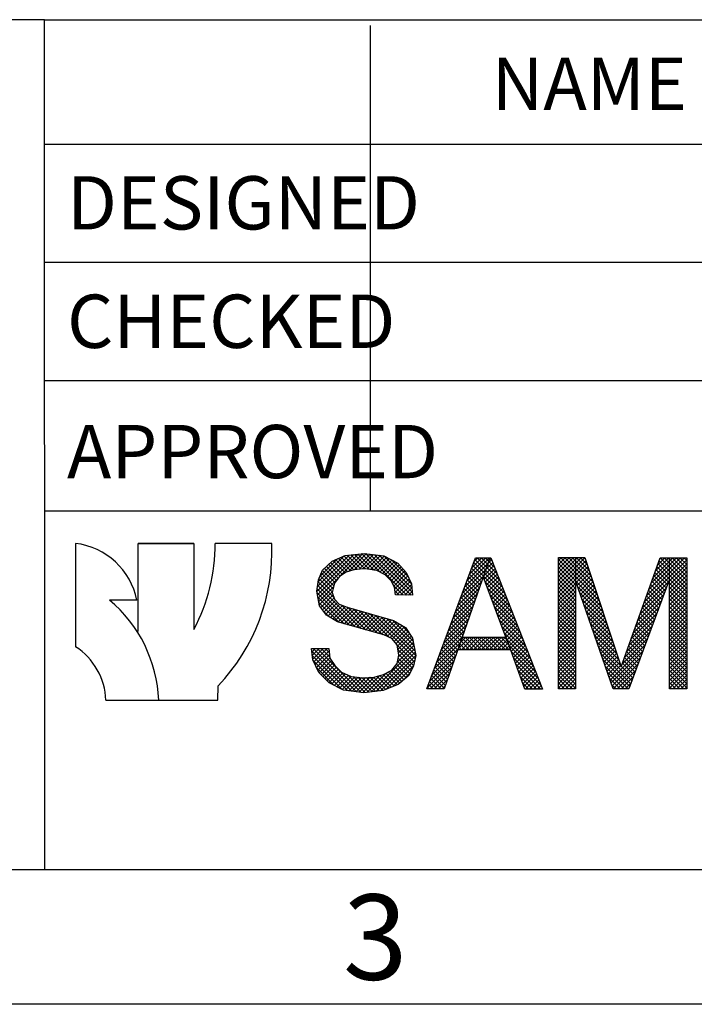
# Model space of a CAD drawing. Extents: x 1 to 2130, y 5 to 1504.
# Drawn here: x 1246 to 1403, y 5 to 233 of the extents above; entities that cross this region are included whole.
import ezdxf

# ---------------------------------------------------------------- set-up
doc = ezdxf.new("R2010")
doc.units = 0
doc.header["$LTSCALE"] = 2
doc.header["$MEASUREMENT"] = 0
doc.layers.get('0').update_dxf_attribs({"color": 3, "linetype": 'CONTINUOUS'})
doc.layers.add('LOGO', color=5, linetype='CONTINUOUS')
doc.layers.add('THIN', color=2, linetype='CONTINUOUS')
doc.styles.add('ROMANS', font='romans.shx')

# ---------------------------------------------------------------- blocks, each defined once
blk = doc.blocks.new('*X5')
at = {"color": 0}
for p, q in [((434.762, 22.165), (435.427, 22.83)), ((434.762, 22.342), (435.25, 22.83)), ((434.762, 22.519), (435.073, 22.83)), ((434.762, 22.696), (434.896, 22.83)), ((435.516, 22.159), (434.845, 22.83)), ((435.516, 22.336), (435.022, 22.83)), ((435.516, 22.512), (435.199, 22.83)), ((435.516, 22.689), (435.375, 22.83)), ((435.516, 22.566), (435.78, 22.83)), ((435.516, 22.743), (435.603, 22.83)), ((435.516, 22.389), (435.939, 22.811)), ((436.121, 22.261), (435.552, 22.83)), ((436.033, 22.525), (435.729, 22.83)), ((435.946, 22.79), (435.906, 22.83)), ((439.062, 22.223), (439.658, 22.819)), ((439.161, 22.498), (439.481, 22.819)), ((439.259, 22.773), (439.304, 22.819)), ((439.692, 22.403), (439.276, 22.819)), ((439.692, 22.579), (439.453, 22.819)), ((439.692, 22.756), (439.629, 22.819)), ((439.692, 22.145), (440.365, 22.819)), ((439.692, 22.322), (440.188, 22.819)), ((439.692, 22.499), (440.012, 22.819)), ((439.692, 22.676), (439.835, 22.819)), ((440.457, 21.991), (439.692, 22.756)), ((440.457, 22.168), (439.806, 22.819)), ((440.457, 22.344), (439.983, 22.819)), ((440.457, 22.521), (440.16, 22.819)), ((440.457, 22.698), (440.336, 22.819)), ((434.762, 21.988), (435.516, 22.743)), ((435.516, 21.982), (434.762, 22.736)), ((434.762, 21.812), (435.516, 22.566)), ((435.516, 21.805), (434.762, 22.559)), ((434.762, 21.635), (435.516, 22.389)), ((435.516, 21.628), (434.762, 22.382)), ((436.208, 21.997), (435.516, 22.689)), ((435.516, 22.212), (435.983, 22.679)), ((435.516, 22.035), (436.027, 22.546)), ((436.296, 21.733), (435.516, 22.512)), ((435.516, 21.859), (436.071, 22.413)), ((436.383, 21.468), (435.516, 22.336)), ((438.767, 21.398), (439.692, 22.322)), ((438.866, 21.673), (439.692, 22.499)), ((438.964, 21.948), (439.692, 22.676)), ((439.692, 21.872), (439.136, 22.428)), ((439.692, 22.049), (439.182, 22.558)), ((439.692, 22.226), (439.229, 22.689)), ((439.692, 21.968), (440.457, 22.734)), ((440.457, 21.814), (439.692, 22.579)), ((439.692, 21.792), (440.457, 22.557)), ((440.457, 21.637), (439.692, 22.403)), ((439.692, 21.615), (440.457, 22.38)), ((434.762, 21.458), (435.516, 22.212)), ((435.516, 21.452), (434.762, 22.206)), ((434.762, 21.281), (435.516, 22.035)), ((435.516, 21.275), (434.762, 22.029)), ((436.471, 21.204), (435.516, 22.159)), ((436.558, 20.94), (435.516, 21.982)), ((435.551, 21.717), (436.115, 22.28)), ((435.597, 21.586), (436.158, 22.147)), ((435.642, 21.454), (436.202, 22.015)), ((435.688, 21.323), (436.246, 21.882)), ((438.571, 20.847), (439.692, 21.968)), ((438.669, 21.123), (439.692, 22.145)), ((439.504, 21.353), (438.95, 21.907)), ((439.551, 21.482), (438.996, 22.037)), ((439.599, 21.611), (439.043, 22.168)), ((439.647, 21.74), (439.089, 22.298)), ((440.457, 21.46), (439.692, 22.226)), ((439.692, 21.438), (440.457, 22.203)), ((440.457, 21.284), (439.692, 22.049)), ((439.692, 21.261), (440.457, 22.027)), ((434.762, 21.105), (435.516, 21.859)), ((435.516, 21.098), (434.762, 21.852)), ((434.762, 20.928), (435.516, 21.682)), ((435.516, 20.921), (434.762, 21.675)), ((434.762, 20.751), (435.516, 21.505)), ((435.516, 20.745), (434.762, 21.499)), ((436.646, 20.675), (435.523, 21.799)), ((436.734, 20.411), (435.617, 21.528)), ((435.733, 21.192), (436.29, 21.749)), ((435.779, 21.061), (436.334, 21.616)), ((435.825, 20.93), (436.378, 21.483)), ((438.374, 20.297), (439.547, 21.47)), ((438.472, 20.572), (439.65, 21.75)), ((439.36, 20.966), (438.81, 21.517)), ((439.408, 21.095), (438.856, 21.647)), ((439.456, 21.224), (438.903, 21.777)), ((440.457, 21.107), (439.692, 21.872)), ((439.692, 21.085), (440.457, 21.85)), ((440.457, 20.93), (439.692, 21.695)), ((439.692, 20.908), (440.457, 21.673)), ((440.457, 20.753), (439.692, 21.519)), ((439.692, 20.731), (440.457, 21.496)), ((434.762, 20.574), (435.516, 21.328)), ((435.516, 20.568), (434.762, 21.322)), ((434.762, 20.397), (435.516, 21.152)), ((435.516, 20.391), (434.762, 21.145)), ((436.821, 20.147), (435.711, 21.257)), ((435.87, 20.798), (436.422, 21.351)), ((435.916, 20.667), (436.466, 21.218)), ((435.961, 20.536), (436.51, 21.085)), ((438.276, 20.022), (439.443, 21.189)), ((439.217, 20.579), (438.67, 21.126)), ((439.265, 20.708), (438.717, 21.256)), ((439.313, 20.837), (438.763, 21.386)), ((440.457, 20.577), (439.692, 21.342)), ((439.692, 20.554), (440.457, 21.32)), ((440.457, 20.4), (439.692, 21.165)), ((439.692, 20.377), (440.457, 21.143)), ((434.762, 20.221), (435.516, 20.975)), ((435.516, 20.214), (434.762, 20.968)), ((434.762, 20.044), (435.516, 20.798)), ((435.516, 20.037), (434.762, 20.792)), ((434.762, 19.867), (435.516, 20.621)), ((435.516, 19.861), (434.762, 20.615)), ((436.909, 19.882), (435.805, 20.986)), ((436.996, 19.618), (435.899, 20.715)), ((436.007, 20.405), (436.554, 20.952)), ((436.052, 20.274), (436.598, 20.819)), ((436.098, 20.142), (436.642, 20.687)), ((438.079, 19.472), (439.236, 20.628)), ((438.177, 19.747), (439.339, 20.909)), ((439.026, 20.063), (438.484, 20.605)), ((439.074, 20.192), (438.531, 20.735)), ((439.122, 20.321), (438.577, 20.865)), ((439.17, 20.45), (438.624, 20.996)), ((440.457, 20.223), (439.692, 20.988)), ((439.692, 20.201), (440.457, 20.966)), ((440.457, 20.046), (439.692, 20.812)), ((439.692, 20.024), (440.457, 20.789)), ((440.457, 19.869), (439.692, 20.635)), ((439.692, 19.847), (440.457, 20.612)), ((434.762, 19.69), (435.516, 20.444)), ((435.516, 19.684), (434.762, 20.438)), ((434.762, 19.514), (435.516, 20.268)), ((435.516, 19.507), (434.762, 20.261)), ((437.084, 19.354), (435.993, 20.444)), ((437.171, 19.09), (436.087, 20.173)), ((436.144, 20.011), (436.686, 20.554)), ((436.189, 19.88), (436.73, 20.421)), ((436.235, 19.749), (436.774, 20.288)), ((436.28, 19.618), (436.818, 20.155)), ((437.981, 19.197), (439.132, 20.348)), ((438.883, 19.675), (438.344, 20.214)), ((438.931, 19.804), (438.391, 20.345)), ((438.979, 19.934), (438.438, 20.475)), ((440.457, 19.693), (439.692, 20.458)), ((439.692, 19.67), (440.457, 20.436)), ((440.457, 19.516), (439.692, 20.281)), ((439.692, 19.494), (440.457, 20.259)), ((434.762, 19.337), (435.516, 20.091)), ((435.516, 19.33), (434.762, 20.084)), ((434.762, 19.16), (435.516, 19.914)), ((435.516, 19.154), (434.762, 19.908)), ((434.762, 18.983), (435.516, 19.737)), ((435.516, 18.977), (434.762, 19.731)), ((437.259, 18.825), (436.181, 19.902)), ((436.326, 19.486), (436.862, 20.023)), ((436.372, 19.355), (436.906, 19.89)), ((436.417, 19.224), (436.95, 19.757)), ((437.784, 18.646), (438.925, 19.787)), ((437.882, 18.922), (439.028, 20.068)), ((438.693, 19.159), (438.158, 19.693)), ((438.74, 19.288), (438.205, 19.824)), ((438.788, 19.417), (438.251, 19.954)), ((438.836, 19.546), (438.298, 20.084)), ((440.457, 19.339), (439.692, 20.104)), ((439.692, 19.317), (440.457, 20.082)), ((440.457, 19.162), (439.692, 19.928)), ((439.692, 19.14), (440.457, 19.905)), ((440.457, 18.986), (439.692, 19.751)), ((439.692, 18.963), (440.457, 19.729)), ((434.762, 18.806), (435.516, 19.561)), ((435.516, 18.8), (434.762, 19.554)), ((434.762, 18.63), (435.516, 19.384)), ((435.516, 18.623), (434.762, 19.377)), ((437.346, 18.561), (436.276, 19.632)), ((437.434, 18.297), (436.37, 19.361)), ((436.463, 19.093), (436.994, 19.624)), ((436.508, 18.962), (437.038, 19.491)), ((436.554, 18.831), (437.082, 19.359)), ((437.686, 18.371), (438.821, 19.507)), ((438.549, 18.772), (438.019, 19.303)), ((438.597, 18.901), (438.065, 19.433)), ((438.645, 19.03), (438.112, 19.563)), ((440.457, 18.809), (439.692, 19.574)), ((439.692, 18.786), (440.457, 19.552)), ((440.457, 18.632), (439.692, 19.397)), ((439.692, 18.61), (440.457, 19.375)), ((434.762, 18.453), (435.516, 19.207)), ((435.516, 18.446), (434.762, 19.201)), ((434.762, 18.276), (435.516, 19.03)), ((435.516, 18.27), (434.762, 19.024)), ((434.762, 18.099), (435.516, 18.853)), ((435.516, 18.093), (434.762, 18.847)), ((437.521, 18.032), (436.464, 19.09)), ((438.025, 17.352), (436.558, 18.819)), ((436.599, 18.699), (437.126, 19.226)), ((436.645, 18.568), (437.17, 19.093)), ((436.691, 18.437), (437.214, 18.96)), ((436.736, 18.306), (437.258, 18.827)), ((437.055, 17.387), (438.614, 18.946)), ((437.587, 18.096), (438.717, 19.226)), ((438.406, 18.385), (437.879, 18.912)), ((438.454, 18.514), (437.926, 19.042)), ((438.502, 18.643), (437.972, 19.172)), ((440.457, 18.455), (439.692, 19.221)), ((439.692, 18.433), (440.457, 19.198)), ((440.457, 18.278), (439.692, 19.044)), ((439.692, 18.256), (440.457, 19.021)), ((440.457, 18.102), (439.692, 18.867)), ((439.692, 18.079), (440.457, 18.845)), ((434.762, 17.923), (435.516, 18.677)), ((435.516, 17.916), (434.762, 18.67)), ((434.762, 17.746), (435.516, 18.5)), ((435.516, 17.739), (434.762, 18.493)), ((437.977, 17.223), (436.652, 18.548)), ((436.782, 18.175), (437.302, 18.695)), ((436.827, 18.043), (437.346, 18.562)), ((436.873, 17.912), (437.39, 18.429)), ((437.101, 17.256), (438.51, 18.665)), ((437.146, 17.125), (438.406, 18.385)), ((438.215, 17.868), (437.693, 18.391)), ((438.263, 17.998), (437.739, 18.521)), ((438.311, 18.127), (437.786, 18.652)), ((438.359, 18.256), (437.832, 18.782)), ((440.457, 17.925), (439.692, 18.69)), ((439.692, 17.903), (440.457, 18.668)), ((440.457, 17.748), (439.692, 18.513)), ((439.692, 17.726), (440.457, 18.491)), ((434.762, 17.569), (435.516, 18.323)), ((435.516, 17.563), (434.762, 18.317)), ((434.762, 17.392), (435.516, 18.146)), ((435.516, 17.386), (434.762, 18.14)), ((434.762, 17.215), (435.516, 17.97)), ((435.516, 17.209), (434.762, 17.963)), ((437.929, 17.094), (436.746, 18.277)), ((437.856, 16.991), (436.84, 18.006)), ((436.919, 17.781), (437.434, 18.296)), ((436.964, 17.65), (437.478, 18.163)), ((437.01, 17.519), (437.522, 18.031)), ((437.192, 16.994), (438.303, 18.104)), ((438.072, 17.481), (437.553, 18)), ((438.12, 17.61), (437.6, 18.131)), ((438.168, 17.739), (437.646, 18.261)), ((440.457, 17.571), (439.692, 18.337)), ((439.692, 17.549), (440.457, 18.314)), ((440.457, 17.395), (439.692, 18.16)), ((439.692, 17.372), (440.457, 18.138)), ((440.457, 17.218), (439.692, 17.983)), ((439.692, 17.195), (440.457, 17.961)), ((434.762, 17.039), (435.516, 17.793)), ((435.516, 17.032), (434.762, 17.786)), ((435.381, 16.991), (434.762, 17.61)), ((434.891, 16.991), (435.516, 17.616)), ((437.679, 16.991), (436.934, 17.735)), ((437.366, 16.991), (438.199, 17.824)), ((437.542, 16.991), (438.095, 17.544)), ((440.457, 17.041), (439.692, 17.806)), ((439.692, 17.019), (440.457, 17.784)), ((440.331, 16.991), (439.692, 17.63)), ((439.84, 16.991), (440.457, 17.607)), ((435.204, 16.991), (434.762, 17.433)), ((435.027, 16.991), (434.762, 17.256)), ((434.851, 16.991), (434.762, 17.079)), ((435.068, 16.991), (435.516, 17.439)), ((435.244, 16.991), (435.516, 17.262)), ((435.421, 16.991), (435.516, 17.086)), ((437.502, 16.991), (437.029, 17.464)), ((437.325, 16.991), (437.123, 17.193)), ((437.719, 16.991), (437.992, 17.263)), ((440.154, 16.991), (439.692, 17.453)), ((439.977, 16.991), (439.692, 17.276)), ((439.8, 16.991), (439.692, 17.099)), ((440.017, 16.991), (440.457, 17.43)), ((440.194, 16.991), (440.457, 17.254)), ((440.371, 16.991), (440.457, 17.077))]:
    blk.add_line(p, q, dxfattribs=at)
blk = doc.blocks.new('*X4')
at = {"color": 0}
for p, q in [((430.698, 21.813), (431.703, 22.819)), ((430.802, 22.094), (431.526, 22.819)), ((430.906, 22.375), (431.349, 22.819)), ((431.01, 22.656), (431.173, 22.819)), ((431.561, 22.402), (431.144, 22.819)), ((431.606, 22.533), (431.321, 22.819)), ((431.652, 22.664), (431.498, 22.819)), ((431.698, 22.795), (431.674, 22.819)), ((431.81, 22.682), (431.698, 22.795)), ((430.593, 21.532), (431.613, 22.552)), ((431.378, 21.878), (430.899, 22.356)), ((431.424, 22.009), (430.947, 22.485)), ((431.469, 22.14), (430.995, 22.614)), ((431.515, 22.271), (431.042, 22.743)), ((431.424, 22.009), (431.891, 22.477)), ((431.454, 21.863), (431.941, 22.35)), ((431.518, 22.28), (431.842, 22.603)), ((432.154, 21.808), (431.561, 22.402)), ((432.04, 22.1), (431.606, 22.533)), ((431.613, 22.552), (431.792, 22.73)), ((431.925, 22.391), (431.652, 22.664)), ((430.385, 20.97), (431.424, 22.009)), ((430.489, 21.251), (431.518, 22.28)), ((431.241, 21.484), (430.756, 21.97)), ((431.287, 21.615), (430.803, 22.098)), ((431.332, 21.746), (430.851, 22.227)), ((432.498, 20.934), (431.424, 22.009)), ((432.383, 21.226), (431.469, 22.14)), ((431.503, 21.734), (431.991, 22.223)), ((432.269, 21.517), (431.515, 22.271)), ((431.551, 21.606), (432.041, 22.096)), ((431.599, 21.477), (432.091, 21.969)), ((430.177, 20.408), (431.235, 21.466)), ((430.281, 20.689), (431.329, 21.738)), ((431.058, 20.96), (430.564, 21.454)), ((431.104, 21.091), (430.612, 21.583)), ((431.149, 21.222), (430.66, 21.712)), ((431.195, 21.353), (430.708, 21.841)), ((432.612, 20.643), (431.491, 21.764)), ((432.727, 20.352), (431.597, 21.481)), ((431.647, 21.348), (432.141, 21.842)), ((431.695, 21.22), (432.191, 21.715)), ((431.744, 21.091), (432.241, 21.588)), ((431.792, 20.963), (432.291, 21.462)), ((430.073, 20.127), (431.14, 21.195)), ((430.921, 20.567), (430.421, 21.067)), ((430.967, 20.698), (430.469, 21.196)), ((431.012, 20.829), (430.516, 21.325)), ((432.841, 20.06), (431.703, 21.198)), ((431.84, 20.834), (432.34, 21.335)), ((431.888, 20.706), (432.39, 21.208)), ((431.937, 20.577), (432.44, 21.081)), ((429.864, 19.565), (430.951, 20.652)), ((429.968, 19.846), (431.045, 20.924)), ((430.784, 20.173), (430.277, 20.68)), ((430.83, 20.304), (430.325, 20.809)), ((430.875, 20.436), (430.373, 20.938)), ((432.956, 19.769), (431.81, 20.916)), ((433.071, 19.478), (431.916, 20.633)), ((431.985, 20.449), (432.49, 20.954)), ((432.033, 20.32), (432.54, 20.827)), ((432.081, 20.192), (432.59, 20.7)), ((432.129, 20.063), (432.64, 20.573)), ((429.76, 19.284), (430.856, 20.381)), ((430.601, 19.649), (430.086, 20.164)), ((430.647, 19.78), (430.134, 20.293)), ((430.693, 19.911), (430.182, 20.422)), ((430.738, 20.042), (430.23, 20.551)), ((433.185, 19.186), (432.022, 20.35)), ((432.178, 19.934), (432.69, 20.446)), ((432.226, 19.806), (432.74, 20.32)), ((432.274, 19.677), (432.789, 20.193)), ((429.552, 18.723), (430.667, 19.838)), ((429.656, 19.004), (430.762, 20.109)), ((430.464, 19.256), (429.943, 19.777)), ((430.51, 19.387), (429.991, 19.906)), ((430.556, 19.518), (430.038, 20.035)), ((433.3, 18.895), (432.128, 20.067)), ((433.414, 18.604), (432.234, 19.784)), ((432.322, 19.549), (432.839, 20.066)), ((432.371, 19.42), (432.889, 19.939)), ((432.419, 19.292), (432.939, 19.812)), ((429.343, 18.161), (430.478, 19.295)), ((429.447, 18.442), (430.573, 19.567)), ((430.281, 18.731), (429.751, 19.261)), ((430.327, 18.862), (429.799, 19.39)), ((430.373, 18.994), (429.847, 19.519)), ((430.419, 19.125), (429.895, 19.648)), ((430.289, 18.753), (430.822, 19.286)), ((430.383, 19.024), (430.645, 19.286)), ((430.447, 18.734), (430.999, 19.286)), ((430.985, 18.734), (430.464, 19.256)), ((431.162, 18.734), (430.611, 19.286)), ((430.624, 18.734), (431.175, 19.286)), ((431.339, 18.734), (430.788, 19.286)), ((430.801, 18.734), (431.352, 19.286)), ((431.516, 18.734), (430.964, 19.286)), ((430.978, 18.734), (431.529, 19.286)), ((431.693, 18.734), (431.141, 19.286)), ((431.155, 18.734), (431.706, 19.286)), ((431.869, 18.734), (431.318, 19.286)), ((431.331, 18.734), (431.883, 19.286)), ((432.046, 18.734), (431.495, 19.286)), ((431.508, 18.734), (432.059, 19.286)), ((432.223, 18.734), (431.672, 19.286)), ((431.685, 18.734), (432.236, 19.286)), ((432.4, 18.734), (431.848, 19.286)), ((431.862, 18.734), (432.413, 19.286)), ((432.576, 18.734), (432.025, 19.286)), ((432.569, 18.919), (432.202, 19.286)), ((433.529, 18.312), (432.34, 19.501)), ((432.469, 19.195), (432.379, 19.286)), ((432.477, 19.173), (432.989, 19.685)), ((432.524, 19.043), (433.039, 19.558)), ((432.571, 18.913), (433.089, 19.431)), ((432.617, 18.783), (433.139, 19.304)), ((429.239, 17.88), (430.383, 19.024)), ((430.144, 18.338), (429.608, 18.875)), ((430.19, 18.469), (429.656, 19.003)), ((430.236, 18.6), (429.704, 19.132)), ((430.455, 18.734), (430.327, 18.862)), ((430.632, 18.734), (430.373, 18.994)), ((430.809, 18.734), (430.419, 19.125)), ((432.038, 18.734), (432.477, 19.173)), ((432.215, 18.734), (432.524, 19.043)), ((432.392, 18.734), (432.571, 18.913)), ((433.643, 18.021), (432.469, 19.195)), ((433.758, 17.73), (432.569, 18.919)), ((432.664, 18.653), (433.189, 19.178)), ((432.711, 18.523), (433.238, 19.051)), ((432.757, 18.393), (433.288, 18.924)), ((429.031, 17.318), (430.194, 18.481)), ((429.135, 17.599), (430.289, 18.753)), ((430.007, 17.945), (429.465, 18.488)), ((430.053, 18.076), (429.512, 18.617)), ((430.099, 18.207), (429.56, 18.746)), ((432.569, 18.734), (432.617, 18.783)), ((433.872, 17.438), (432.668, 18.643)), ((432.804, 18.263), (433.338, 18.797)), ((432.851, 18.133), (433.388, 18.67)), ((432.898, 18.003), (433.438, 18.543)), ((432.944, 17.873), (433.488, 18.416)), ((428.927, 17.037), (430.1, 18.21)), ((429.825, 17.42), (429.273, 17.972)), ((429.87, 17.552), (429.321, 18.101)), ((429.916, 17.683), (429.369, 18.23)), ((429.962, 17.814), (429.417, 18.359)), ((433.987, 17.147), (432.767, 18.368)), ((433.978, 16.979), (432.866, 18.092)), ((432.991, 17.743), (433.538, 18.289)), ((433.038, 17.613), (433.588, 18.163)), ((433.084, 17.482), (433.638, 18.036)), ((429.057, 16.991), (430.005, 17.939)), ((429.688, 17.027), (429.13, 17.585)), ((429.733, 17.158), (429.178, 17.714)), ((429.779, 17.289), (429.225, 17.843)), ((429.234, 16.991), (429.911, 17.667)), ((433.801, 16.979), (432.965, 17.816)), ((433.624, 16.979), (433.064, 17.54)), ((433.131, 17.352), (433.688, 17.909)), ((433.178, 17.222), (433.737, 17.782)), ((433.225, 17.092), (433.787, 17.655)), ((433.288, 16.979), (433.837, 17.528)), ((429.017, 16.991), (428.939, 17.069)), ((429.194, 16.991), (428.986, 17.198)), ((429.371, 16.991), (429.034, 17.327)), ((429.547, 16.991), (429.082, 17.456)), ((429.411, 16.991), (429.816, 17.396)), ((429.587, 16.991), (429.721, 17.125)), ((433.448, 16.979), (433.163, 17.264)), ((433.465, 16.979), (433.887, 17.401)), ((433.642, 16.979), (433.937, 17.274)), ((433.819, 16.979), (433.987, 17.147)), ((433.271, 16.979), (433.262, 16.988)), ((433.996, 16.979), (434.037, 17.021))]:
    blk.add_line(p, q, dxfattribs=at)
blk = doc.blocks.new('*X3')
at = {"color": 0}
for p, q in [((424.024, 21.327), (425.661, 22.963)), ((424.053, 21.178), (425.861, 22.987)), ((424.056, 21.536), (425.46, 22.94)), ((424.088, 21.744), (425.243, 22.899)), ((424.171, 22.004), (424.927, 22.76)), ((425.536, 22.24), (424.988, 22.787)), ((425.062, 22.011), (426.061, 23.011)), ((425.67, 22.282), (425.111, 22.841)), ((425.83, 22.299), (425.234, 22.895)), ((425.99, 22.316), (425.376, 22.93)), ((425.436, 22.208), (426.231, 23.004)), ((426.161, 22.322), (425.534, 22.949)), ((425.689, 22.284), (426.387, 22.983)), ((426.362, 22.297), (425.692, 22.967)), ((426.567, 22.269), (425.85, 22.986)), ((425.886, 22.305), (426.543, 22.962)), ((426.836, 22.176), (426.008, 23.004)), ((426.08, 22.322), (426.699, 22.941)), ((428.028, 21.162), (426.179, 23.011)), ((426.248, 22.313), (426.855, 22.92)), ((428.209, 21.157), (426.383, 22.983)), ((426.403, 22.292), (427.01, 22.898)), ((426.559, 22.27), (427.126, 22.838)), ((428.268, 21.276), (426.587, 22.956)), ((426.706, 22.241), (427.242, 22.777)), ((428.244, 21.475), (426.791, 22.929)), ((428.215, 21.682), (426.995, 22.902)), ((424.899, 21.816), (424.369, 22.346)), ((424.973, 21.918), (424.46, 22.431)), ((425.059, 22.009), (424.552, 22.516)), ((425.169, 22.076), (424.643, 22.602)), ((425.278, 22.144), (424.743, 22.679)), ((425.401, 22.197), (424.866, 22.733)), ((426.824, 22.182), (427.358, 22.716)), ((426.942, 22.124), (427.474, 22.655)), ((427.059, 22.063), (427.59, 22.595)), ((427.147, 21.975), (427.684, 22.511)), ((427.236, 21.887), (427.767, 22.419)), ((427.323, 21.797), (427.851, 22.326)), ((428.07, 22.004), (427.357, 22.717)), ((424.08, 21.029), (424.986, 21.935)), ((424.714, 21.294), (424.122, 21.886)), ((424.748, 21.436), (424.174, 22.01)), ((424.782, 21.579), (424.226, 22.135)), ((424.824, 21.714), (424.278, 22.26)), ((427.383, 21.681), (427.935, 22.233)), ((427.443, 21.564), (428.012, 22.132)), ((427.481, 21.425), (428.067, 22.011)), ((427.503, 21.27), (428.122, 21.889)), ((425.978, 19.676), (424.064, 21.59)), ((424.789, 21.042), (424.088, 21.743)), ((424.107, 20.879), (424.774, 21.547)), ((427.847, 21.166), (427.438, 21.575)), ((427.583, 21.173), (428.177, 21.767)), ((427.755, 21.169), (428.226, 21.639)), ((427.927, 21.164), (428.244, 21.481)), ((425.486, 19.814), (424.037, 21.263)), ((425.732, 19.745), (424.041, 21.436)), ((425.24, 19.884), (424.076, 21.047)), ((424.134, 20.73), (424.719, 21.314)), ((424.195, 20.614), (424.748, 21.167)), ((424.27, 20.512), (424.792, 21.034)), ((427.665, 21.171), (427.492, 21.344)), ((428.1, 21.16), (428.262, 21.322)), ((428.272, 21.155), (428.28, 21.164)), ((424.994, 19.953), (424.116, 20.831)), ((424.346, 20.411), (424.86, 20.925)), ((424.421, 20.31), (424.946, 20.835)), ((424.515, 20.227), (425.041, 20.753)), ((424.625, 20.16), (425.168, 20.703)), ((424.734, 20.093), (425.296, 20.654)), ((424.844, 20.025), (425.427, 20.609)), ((424.958, 19.963), (425.564, 20.569)), ((426.223, 19.607), (425.101, 20.729)), ((426.469, 19.538), (425.388, 20.62)), ((424.588, 20.182), (424.307, 20.463)), ((425.096, 19.924), (425.701, 20.529)), ((425.234, 19.885), (425.838, 20.489)), ((425.372, 19.846), (425.975, 20.449)), ((425.51, 19.808), (426.112, 20.41)), ((426.715, 19.469), (425.637, 20.548)), ((425.648, 19.769), (426.249, 20.37)), ((425.786, 19.73), (426.386, 20.33)), ((426.961, 19.4), (425.886, 20.475)), ((425.924, 19.691), (426.523, 20.29)), ((426.062, 19.653), (426.66, 20.251)), ((427.269, 19.269), (426.135, 20.403)), ((426.2, 19.614), (426.797, 20.211)), ((426.338, 19.575), (426.934, 20.171)), ((428.387, 18.328), (426.384, 20.331)), ((426.476, 19.536), (427.071, 20.131)), ((428.418, 18.474), (426.633, 20.258)), ((428.381, 18.687), (426.882, 20.186)), ((426.614, 19.498), (427.208, 20.091)), ((426.752, 19.459), (427.345, 20.052)), ((426.89, 19.42), (427.472, 20.002)), ((427.025, 19.378), (427.585, 19.938)), ((428.343, 18.902), (427.131, 20.114)), ((427.147, 19.323), (427.697, 19.873)), ((427.27, 19.269), (427.809, 19.809)), ((427.378, 19.201), (427.922, 19.744)), ((428.304, 19.118), (427.38, 20.041)), ((428.129, 19.47), (427.764, 19.835)), ((427.46, 19.106), (428.006, 19.652)), ((427.542, 19.011), (428.077, 19.546)), ((427.604, 18.896), (428.148, 19.441)), ((427.63, 18.746), (428.22, 19.335)), ((428.356, 18.182), (427.596, 18.942)), ((427.601, 18.187), (428.339, 18.924)), ((427.655, 18.416), (428.312, 19.074)), ((427.656, 18.595), (428.285, 19.224)), ((425.582, 16.89), (423.794, 18.678)), ((423.801, 18.628), (423.955, 18.782)), ((423.822, 18.473), (424.131, 18.782)), ((425.379, 16.916), (423.822, 18.473)), ((423.843, 18.318), (424.308, 18.782)), ((425.785, 16.864), (423.866, 18.782)), ((423.892, 18.19), (424.485, 18.782)), ((423.949, 18.07), (424.566, 18.686)), ((424.006, 17.95), (424.584, 18.528)), ((425.988, 16.838), (424.043, 18.782)), ((424.598, 18.404), (424.22, 18.782)), ((424.575, 18.604), (424.397, 18.782)), ((426.452, 16.86), (428.366, 18.774)), ((426.652, 16.883), (428.393, 18.624)), ((426.851, 16.906), (428.418, 18.472)), ((428.325, 18.036), (427.633, 18.728)), ((428.269, 17.915), (427.671, 18.514)), ((425.156, 16.963), (423.859, 18.26)), ((424.063, 17.83), (424.602, 18.37)), ((424.123, 17.713), (424.669, 18.259)), ((424.211, 17.625), (424.738, 18.152)), ((424.3, 17.537), (424.808, 18.045)), ((424.388, 17.448), (424.894, 17.955)), ((427.089, 16.967), (428.37, 18.248)), ((427.379, 17.081), (428.322, 18.023)), ((427.991, 17.487), (427.484, 17.993)), ((428.085, 17.569), (427.564, 18.09)), ((428.152, 17.679), (427.609, 18.221)), ((428.21, 17.797), (427.643, 18.365)), ((424.791, 17.151), (424.018, 17.924)), ((424.477, 17.36), (424.984, 17.868)), ((424.565, 17.272), (425.074, 17.781)), ((424.679, 17.209), (425.179, 17.709)), ((424.796, 17.148), (425.303, 17.656)), ((424.912, 17.088), (425.426, 17.602)), ((425.029, 17.028), (425.55, 17.549)), ((425.145, 16.968), (425.707, 17.529)), ((425.283, 16.929), (425.865, 17.511)), ((426.174, 16.828), (425.38, 17.622)), ((426.333, 16.847), (425.642, 17.537)), ((425.753, 16.868), (426.392, 17.507)), ((426.491, 16.865), (425.842, 17.514)), ((425.909, 16.848), (426.584, 17.523)), ((426.066, 16.828), (426.829, 17.591)), ((426.252, 16.837), (427.124, 17.71)), ((426.967, 16.919), (426.38, 17.507)), ((427.094, 16.969), (426.547, 17.516)), ((427.221, 17.019), (426.688, 17.552)), ((427.348, 17.068), (426.826, 17.59)), ((427.475, 17.118), (426.964, 17.629)), ((427.602, 17.168), (427.083, 17.687)), ((427.707, 17.24), (427.198, 17.749)), ((427.802, 17.322), (427.313, 17.811)), ((427.896, 17.404), (427.404, 17.897)), ((427.767, 17.292), (428.148, 17.673)), ((425.439, 16.908), (426.024, 17.493)), ((425.596, 16.888), (426.204, 17.496)), ((426.65, 16.883), (426.042, 17.491)), ((426.808, 16.901), (426.213, 17.497))]:
    blk.add_line(p, q, dxfattribs=at)

msp = doc.modelspace()

# ---------------------------------------------------------------- linework, layer by layer
at = {"layer": 'LOGO'}
for p, q in [((1259.01, 111.64), (1258.99, 87.65)), ((1273.51, 111.64), (1286.45, 111.64)), ((1286.45, 111.64), (1273.51, 111.64)), ((1273.51, 91.14), (1273.51, 111.64)), ((1286.45, 111.64), (1286.45, 91.66)), ((1304.53, 111.64), (1291.43, 111.64)), ((1316.35, 105.38), (1318.61, 107.48)), ((1318.61, 107.48), (1321.63, 108.81)), ((1321.63, 108.81), (1325.99, 109.32)), ((1325.99, 109.32), (1330.6, 108.71)), ((1330.6, 108.71), (1333.83, 107.02)), ((1340.55, 77.83), (1351.84, 108.28)), ((1355.16, 108.28), (1344.54, 77.83)), ((1351.84, 108.28), (1355.42, 108.28)), ((1355.42, 108.28), (1367.42, 77.77)), ((1371.12, 77.83), (1371.12, 108.34)), ((1371.12, 108.34), (1377.24, 108.34)), ((1375.07, 108.34), (1375.07, 77.83)), ((1377.24, 108.34), (1385.65, 82.95)), ((1385.65, 82.95), (1394.71, 108.28)), ((1394.71, 108.28), (1400.88, 108.28)), ((1396.88, 77.83), (1396.88, 108.28)), ((1400.88, 108.28), (1400.88, 77.83)), ((1315.43, 103.18), (1316.35, 105.38)), ((1323.63, 105.48), (1321.84, 104.92)), ((1325.58, 105.69), (1323.63, 105.48)), ((1326.3, 105.69), (1325.58, 105.69)), ((1328.91, 105.33), (1326.3, 105.69)), ((1330.86, 104.36), (1328.91, 105.33)), ((1333.83, 107.02), (1335.78, 104.87)), ((1315.02, 100.51), (1315.43, 103.18)), ((1320.25, 103.95), (1319.12, 102.41)), ((1321.84, 104.92), (1320.25, 103.95)), ((1332.24, 102.97), (1330.86, 104.36)), ((1333.01, 101.49), (1332.24, 102.97)), ((1335.78, 104.87), (1336.96, 102.25)), ((1358.89, 89.82), (1353.6, 103.93)), ((1383.83, 77.83), (1375.07, 103.05)), ((1396.88, 103.29), (1387.47, 77.83)), ((1319.12, 102.41), (1318.61, 100.26)), ((1333.27, 99.69), (1333.01, 101.49)), ((1336.96, 102.25), (1337.26, 99.59)), ((1273.23, 98.46), (1266.87, 98.46)), ((1315.64, 97.13), (1315.02, 100.51)), ((1318.61, 100.26), (1319.12, 98.67)), ((1319.12, 98.67), (1320.2, 97.54)), ((1337.26, 99.59), (1333.27, 99.69)), ((1317.28, 94.93), (1315.64, 97.13)), ((1320.2, 97.54), (1322.04, 96.82)), ((1322.04, 96.82), (1332.81, 93.7)), ((1319.79, 93.39), (1317.28, 94.93)), ((1330.55, 90.37), (1319.79, 93.39)), ((1332.81, 93.7), (1335.57, 92.11)), ((1335.57, 92.11), (1337.26, 89.6)), ((1332.4, 89.55), (1330.55, 90.37)), ((1333.68, 88.06), (1332.4, 89.55)), ((1337.26, 89.6), (1337.98, 85.61)), ((1348.72, 89.82), (1358.98, 89.82)), ((1363.3, 77.77), (1358.98, 89.82)), ((1313.74, 87.19), (1317.79, 87.19)), ((1314.1, 84.58), (1313.74, 87.19)), ((1317.79, 87.19), (1318.05, 84.99)), ((1334.09, 85.71), (1333.68, 88.06)), ((1360.01, 86.94), (1347.72, 86.94)), ((1318.05, 84.99), (1319.17, 83.25)), ((1333.63, 83.71), (1334.09, 85.71)), ((1337.98, 85.61), (1337.47, 83.2)), ((1315.48, 81.66), (1314.1, 84.58)), ((1319.17, 83.25), (1320.76, 81.71)), ((1332.4, 82.22), (1333.63, 83.71)), ((1337.47, 83.2), (1336.34, 80.94)), ((1317.89, 79.25), (1315.48, 81.66)), ((1320.76, 81.71), (1323.02, 80.74)), ((1323.02, 80.74), (1325.68, 80.43)), ((1325.68, 80.43), (1328.3, 80.59)), ((1328.3, 80.59), (1330.5, 81.2)), ((1330.5, 81.2), (1332.4, 82.22)), ((1336.34, 80.94), (1333.93, 78.84)), ((1292.04, 75.2), (1292.1, 78.56)), ((1321.17, 77.56), (1317.89, 79.25)), ((1333.93, 78.84), (1330.4, 77.46)), ((1344.54, 77.83), (1340.55, 77.83)), ((1367.42, 77.77), (1363.3, 77.77)), ((1375.07, 77.83), (1371.12, 77.83)), ((1387.47, 77.83), (1383.83, 77.83)), ((1400.88, 77.83), (1396.88, 77.83)), ((1325.94, 76.95), (1321.17, 77.56)), ((1330.4, 77.46), (1325.94, 76.95)), ((1266.05, 75.22), (1292.04, 75.2)), ((49.72, 35.9), (2105.45, 35.9))]:
    msp.add_line(p, q, dxfattribs=at)
for centre, radius, start, end in [((1256.97, 95.17), 16.59, 11.4332, 82.9234), ((1249.95, 111.37), 41.48, 331.6378, 0.3731), ((1259.43, 109.71), 45.14, 316.353, 2.4422), ((1246.36, 73.94), 31.97, 2.3, 50.0959), ((1250.52, 74.62), 15.54, 2.2206, 56.985)]:
    msp.add_arc(centre, radius, start, end, dxfattribs=at)
at = {"layer": 'THIN'}
for p, q in [((1251.76, 233.23), (1077.83, 233.23)), ((1251.83, 35.9), (1251.76, 233.23)), ((1251.76, 233.23), (2105.45, 233.23)), ((1327.44, 119.1), (1327.44, 231.85)), ((1251.77, 204.35), (1532.44, 204.35)), ((1532.44, 176.85), (1251.78, 176.85)), ((1532.44, 149.35), (1251.79, 149.35)), ((1532.44, 119.1), (1251.8, 119.1)), ((2130.03, 4.61), (25.42, 4.61))]:
    msp.add_line(p, q, dxfattribs=at)

# ---------------------------------------------------------------- block references
at = {"layer": 'LOGO', "xscale": 5.225, "yscale": 5.225, "zscale": 5.225}
for name in ['*X3', '*X4', '*X5']:
    msp.add_blockref(name, (-900.51, -10.94), dxfattribs=at)

# ---------------------------------------------------------------- texts
at = {"layer": 'THIN', "style": 'ROMANS'}
for s, height, p in [('NAME', 12.155, (1355.62, 212.29)), ('3', 19.8, (1321.08, 10.32))]:
    msp.add_text(s, height=height, dxfattribs=at).set_placement(p)
at = {"layer": 'THIN', "char_height": 12.375, "attachment_point": 1, "style": 'ROMANS'}
for s, insert, width in [('\\f굴림체|b0|i0|c129|p49;DESIGNED', (1257, 196.89), 67.9047), ('\\f굴림체|b0|i0|c129|p49;CHECKED', (1257.01, 169.39), 67.9047), ('\\f굴림체|b0|i0|c129|p49;APPROVED', (1257.02, 139.14), 70.4176)]:
    msp.add_mtext(s, dxfattribs=dict(at, insert=insert, width=width))

doc.saveas('drawing.dxf')
